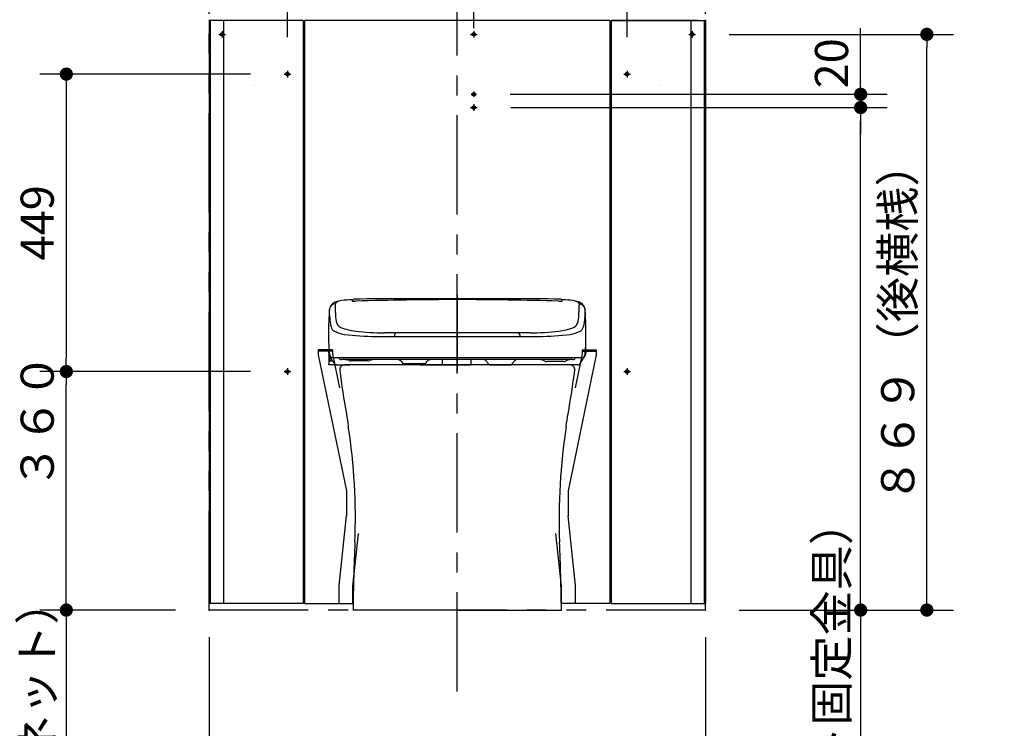
# Model space of a CAD drawing. Units: millimetres. Extents: x -395 to -10, y 7 to 287.
# Drawn here: x -264 to -189, y 107 to 161 of the extents above; entities that cross this region are included whole.
import ezdxf

# ---------------------------------------------------------------- set-up
doc = ezdxf.new("R2010")
doc.units = ezdxf.units.MM
for name, pattern in [('CENTER', [12, 7.5, -1.5, 1.5, -1.5]), ('DASHED', [4.5, 3, -1.5]), ('PHANTOM', [15, 7.5, -1.5, 1.5, -1.5, 1.5, -1.5])]:
    doc.linetypes.add(name, pattern=pattern)
doc.styles.get("Standard").update_dxf_attribs({"font": 'ROMANS', "bigfont": 'BIGFONT'})
doc.dimstyles.new('ISO-25', dxfattribs={"dimtxt": 2.5, "dimasz": 2.5, "dimexe": 1.25, "dimexo": 0.625, "dimtad": 1, "dimtxsty": 'Standard', "dimcen": 2.5, "dimadec": 0, "dimazin": 0, "dimtfac": 1, "dimtmove": 0, "dimatfit": 3, "dimfxl": 1, "dimarcsym": 0})

# ---------------------------------------------------------------- blocks, each defined once
blk = doc.blocks.new('VIS-UWCCC-C0005')
at = {"color": 251, "linetype": 'Continuous'}
for p, q in [((-219.972, 135.376), (-222.097, 125.126)), ((-221.047, 135.444), (-221.572, 132.893)), ((-221.047, 135.768), (-221.047, 135.444)), ((-221.047, 135.768), (-219.972, 135.768)), ((-221.047, 135.718), (-219.972, 135.718)), ((-221.047, 135.668), (-219.972, 135.668)), ((-219.972, 135.768), (-219.972, 135.376)), ((-222.097, 125.126), (-222.097, 123.227)), ((-221.547, 117.977), (-222.097, 123.227)), ((-222.597, 117.922), (-223.013, 121.883)), ((-222.597, 116.618), (-222.597, 117.943)), ((-221.547, 116.618), (-221.547, 117.977)), ((-221.547, 116.618), (-222.597, 116.618))]:
    blk.add_line(p, q, dxfattribs=at)
blk = doc.blocks.new('VIS-UWCCC-C0006')
at = {"color": 51, "linetype": 'Continuous'}
for p, q in [((-221.947, 134.617), (-238.997, 134.617)), ((-230.472, 116.117), (-238.347, 116.117)), ((-230.472, 116.117), (-222.597, 116.117))]:
    blk.add_line(p, q, dxfattribs=at)
for centre, radius, start, end in [((-238.997, 134.267), 0.35, 90, 186.80954), ((-221.947, 134.267), 0.35, 353.19046, 90), ((-189.697, 140.154), 50, 186.80954, 190.62982), ((-271.247, 140.154), 50, 349.37018, 353.19046), ((-189.293, 137.652), 50, 187.72468, 188.83675), ((-271.651, 137.652), 50, 351.16325, 352.27532), ((-283.165, 123.058), 45, 357.67673, 8.83675), ((-177.779, 123.058), 45, 171.16325, 182.32327), ((-38.367, 113.126), 200, 177.67673, 179.14308), ((-422.577, 113.126), 200, 0.85692, 2.32327)]:
    blk.add_arc(centre, radius, start, end, dxfattribs=at)
at = {"color": 51}
blk.add_point((-230.472, 116.117), dxfattribs=at)
blk = doc.blocks.new('VIS-UWCCC-C0007')
at = {"color": 0, "linetype": 'CENTER'}
blk.add_line((-230.472, 139.903), (-230.472, 134.121), dxfattribs=at)
at = {"color": 0, "linetype": 'Continuous'}
for p, q in [((-238.409, 139.51), (-238.409, 139.441)), ((-238.362, 139.436), (-238.361, 139.515)), ((-222.583, 139.515), (-222.582, 139.436)), ((-222.534, 139.441), (-222.534, 139.51)), ((-235.05, 137.042), (-235.971, 137.042)), ((-230.472, 137.042), (-235.05, 137.042)), ((-225.894, 137.042), (-230.472, 137.042)), ((-224.972, 137.042), (-225.894, 137.042)), ((-236.64, 136.77), (-235.234, 136.77)), ((-235.234, 136.77), (-230.472, 136.77)), ((-230.472, 136.77), (-225.71, 136.77)), ((-225.71, 136.77), (-224.304, 136.77)), ((-240.175, 135.522), (-240.166, 135.77)), ((-240.175, 135.522), (-240.17, 135.405)), ((-240.162, 135.342), (-240.162, 135.385)), ((-240.162, 135.342), (-240.162, 135.221)), ((-240.162, 135.221), (-240.162, 134.914)), ((-240.162, 134.914), (-240.162, 134.692)), ((-240.162, 134.627), (-240.162, 134.692)), ((-239.584, 134.617), (-240.162, 134.627)), ((-240.087, 135.142), (-240.087, 134.917)), ((-239.874, 134.892), (-240.062, 134.892)), ((-239.829, 135.172), (-239.413, 135.172)), ((-239.584, 134.617), (-238.584, 134.617)), ((-239.413, 135.172), (-230.472, 135.172)), ((-239.04, 135.017), (-239.21, 135.017)), ((-238.998, 135.017), (-239.04, 135.017)), ((-236.746, 135.017), (-238.998, 135.017)), ((-237.859, 134.617), (-238.584, 134.617)), ((-237.232, 134.917), (-238.513, 134.917)), ((-237.272, 134.617), (-237.859, 134.617)), ((-236.722, 134.617), (-237.272, 134.617)), ((-236.705, 135.017), (-236.746, 135.017)), ((-235.972, 134.617), (-236.722, 134.617)), ((-234.998, 135.017), (-236.705, 135.017)), ((-233.972, 134.617), (-235.972, 134.617)), ((-232.435, 135.017), (-234.998, 135.017)), ((-234.666, 134.867), (-234.656, 134.817)), ((-234.656, 134.817), (-234.642, 134.792)), ((-234.512, 134.717), (-233.972, 134.717)), ((-233.972, 134.717), (-232.932, 134.717)), ((-233.262, 134.617), (-233.972, 134.617)), ((-233.262, 134.617), (-231.744, 134.617)), ((-232.802, 134.792), (-232.787, 134.817)), ((-232.787, 134.817), (-232.787, 134.867)), ((-231.647, 135.017), (-232.435, 135.017)), ((-231.744, 134.617), (-231.597, 134.617)), ((-231.597, 135.017), (-231.647, 135.017)), ((-230.472, 135.017), (-231.597, 135.017)), ((-231.597, 134.642), (-231.597, 135.017)), ((-231.597, 134.617), (-231.597, 134.642)), ((-231.597, 134.617), (-229.457, 134.617)), ((-230.472, 135.172), (-221.532, 135.172)), ((-229.457, 135.017), (-230.472, 135.017)), ((-229.457, 135.017), (-229.457, 134.617)), ((-229.427, 135.017), (-229.457, 135.017)), ((-228.013, 134.617), (-229.457, 134.617)), ((-229.407, 135.017), (-229.427, 135.017)), ((-228.532, 135.017), (-229.407, 135.017)), ((-225.924, 135.017), (-228.532, 135.017)), ((-228.161, 134.767), (-228.156, 134.717)), ((-228.156, 134.717), (-228.142, 134.692)), ((-228.013, 134.617), (-226.432, 134.617)), ((-224.972, 134.617), (-226.432, 134.617)), ((-226.302, 134.692), (-226.287, 134.717)), ((-226.287, 134.717), (-226.287, 134.767)), ((-224.274, 135.017), (-225.924, 135.017)), ((-224.409, 134.617), (-224.972, 134.617)), ((-224.234, 134.617), (-224.409, 134.617)), ((-221.899, 135.017), (-224.274, 135.017)), ((-222.001, 134.617), (-224.234, 134.617)), ((-222.431, 134.867), (-223.712, 134.867)), ((-221.664, 134.617), (-222.001, 134.617)), ((-221.734, 135.017), (-221.899, 135.017)), ((-221.36, 134.617), (-221.664, 134.617)), ((-221.532, 135.172), (-221.115, 135.172))]:
    blk.add_line(p, q, dxfattribs=at)
for centre, radius, start, end in [((-239.656, 138.756), 0.47, 92.106, 163.36848), ((-239.43, 138.711), 0.7, 135.66952, 165.08042), ((-239.372, 138.614), 0.81, 108.29204, 133.63651), ((-239.529, 139.223), 0.144, 121.27498, 178.55722), ((-246.411, 138.818), 6.75, 357.91568, 3.46705), ((-238.833, 136.802), 2.7, 97.89694, 107.07222), ((-239.06, 138.357), 1.128, 97.34819, 118.84033), ((-238.333, 133.196), 6.34, 90.91859, 97.89694), ((-238.434, 139.51), 0.025, 0, 90.91859), ((-238.2, 141.179), 1.75, 263.14143, 264.71127), ((-238.2, 141.179), 1.75, 264.71127, 271.72987), ((-238.286, 139.515), 0.075, 91.95823, 179.50037), ((-230.473, -1042.182), 1181.797, 89.999963, 90.378934), ((-230.472, -114.71), 254.255, 90, 91.72996), ((-230.473, -1042.182), 1181.797, 89.621092, 89.999963), ((-230.472, -114.71), 254.255, 88.27004, 90), ((-222.743, 141.179), 1.75, 268.27004, 275.28913), ((-222.658, 139.514), 0.075, 0.49975, 89.62109), ((-222.743, 141.179), 1.75, 275.28913, 276.85848), ((-222.509, 139.51), 0.025, 89.08141, 180), ((-222.611, 133.196), 6.34, 82.10306, 89.08141), ((-221.884, 138.357), 1.128, 61.15967, 82.65181), ((-222.111, 136.802), 2.7, 72.92778, 82.10306), ((-221.414, 139.223), 0.144, 1.44278, 58.72502), ((-221.572, 138.614), 0.81, 46.36349, 71.70796), ((-214.533, 138.818), 6.75, 176.53295, 182.08432), ((-221.288, 138.756), 0.47, 6.21915, 87.894), ((-221.514, 138.711), 0.7, 7.93109, 44.33048), ((-230.674, 137.824), 9.5, 174.06151, 177.5432), ((-239.43, 138.711), 0.7, 165.08042, 172.06891), ((-239.656, 138.756), 0.47, 163.36848, 173.78085), ((-250.833, 138.169), 10.729, 0.14906, 3.41012), ((-236.654, 138.462), 3.013, 177.89596, 190.90189), ((-224.29, 138.462), 3.013, 349.09811, 2.10404), ((-210.11, 138.169), 10.729, 176.58988, 179.85094), ((-230.27, 137.824), 9.5, 2.4568, 5.93849), ((-211.424, 136.998), 28.768, 177.54318, 182.44691), ((-237.468, 138.202), 2.636, 180.1153, 195.85947), ((-239.024, 138.006), 0.6, 190.92161, 247.09971), ((-221.92, 138.006), 0.6, 292.90029, 349.07839), ((-223.476, 138.202), 2.636, 344.14053, 359.8847), ((-249.525, 136.998), 28.773, 358.14478, 2.45638), ((-239.499, 137.626), 0.525, 195.89324, 241.46624), ((-238.735, 139.031), 2.125, 241.46624, 262.58084), ((-237.701, 141.138), 4, 247.09971, 263.69643), ((-236.64, 155.12), 18.35, 262.58084, 270), ((-235.971, 156.792), 19.75, 263.69643, 270), ((-234.942, 136.772), 0.291, 111.72016, 180.23008), ((-226.002, 136.772), 0.291, 359.76992, 68.27984), ((-224.972, 156.792), 19.75, 270, 276.30357), ((-224.304, 155.12), 18.35, 270, 277.41916), ((-223.243, 141.138), 4, 276.30357, 292.90029), ((-222.209, 139.031), 2.125, 277.41916, 298.53376), ((-221.445, 137.626), 0.525, 298.53376, 344.10676), ((-238.889, 135.904), 1.375, 201.27068, 202.17813), ((-211.424, 136.998), 28.768, 182.44691, 182.4897), ((-238.366, 135.827), 1.8, 182.48972, 194.84381), ((-238.889, 135.904), 1.375, 202.17813, 214.58026), ((-239.88, 135.409), 0.23, 190.79653, 254.4974), ((-221.064, 135.409), 0.23, 285.5026, 349.20347), ((-222.055, 135.904), 1.375, 325.41974, 338.72932), ((-222.577, 135.827), 1.8, 345.15619, 357.51028), ((-249.484, 136.997), 28.732, 357.51028, 357.56638), ((-249.484, 136.997), 28.732, 357.56638, 358.1452), ((-12.731, 127.725), 208.185, 177.78815, 177.88584), ((-354.825, 133.076), 134.091, 1.14653, 1.2779), ((-240.062, 135.142), 0.025, 90.02798, 180), ((-240.062, 134.917), 0.025, 180, 270), ((-214.894, 150.941), 29.691, 212.19171, 212.72008), ((-239.835, 135.563), 0.39, 254.17416, 270.98625), ((-214.894, 150.941), 29.691, 212.72008, 213.11209), ((-239.618, 134.816), 0.174, 213.02507, 238.71831), ((-239.57, 134.829), 0.212, 229.29438, 266.19093), ((-239.199, 135.243), 0.226, 198.25179, 267.02292), ((-239.019, 133.868), 1.15, 88.97016, 91.02989), ((-239.019, 133.868), 1.15, 70.9915, 88.97016), ((-238.513, 135.167), 0.25, 238.21167, 270), ((-237.232, 135.167), 0.25, 270, 301.78833), ((-236.726, 133.868), 1.15, 91.02984, 109.0085), ((-236.726, 133.868), 1.15, 88.97016, 91.02984), ((-234.982, 134.635), 0.382, 39.26557, 92.39567), ((-234.666, 134.892), 0.025, 216.8699, 270), ((-234.512, 134.867), 0.15, 210.00002, 270.00001), ((-232.932, 134.867), 0.15, 269.99999, 329.99998), ((-232.782, 134.902), 0.0351, 262.02699, 315.15709), ((-232.456, 134.625), 0.393, 86.91827, 140.04838), ((-228.523, 134.655), 0.363, 20.86448, 91.39646), ((-228.161, 134.792), 0.025, 199.46801, 270), ((-228.012, 134.767), 0.15, 209.91724, 269.91724), ((-226.432, 134.768), 0.15, 270.03351, 303.52667), ((-226.432, 134.768), 0.151, 303.32282, 329.72798), ((-226.285, 134.795), 0.0282, 265.54027, 336.07226), ((-225.927, 134.664), 0.353, 89.60106, 160.13305), ((-224.256, 134.205), 0.812, 59.454, 91.24234), ((-223.712, 135.117), 0.25, 238.21167, 270), ((-222.431, 135.117), 0.25, 270, 301.78833), ((-221.901, 134.258), 0.759, 89.8095, 121.59783), ((-221.747, 135.244), 0.227, 273.30187, 341.61462), ((-221.374, 134.829), 0.212, 273.80907, 310.55035), ((-221.327, 134.817), 0.175, 301.25588, 326.94912), ((-246.05, 150.941), 29.691, 326.88791, 327.80829), ((-221.109, 135.563), 0.39, 269.01375, 285.82584)]:
    blk.add_arc(centre, radius, start, end, dxfattribs=at)
blk = doc.blocks.new('VIS-UWCCC-C0008')
at = {"color": 0}
blk.add_blockref('VIS-UWCCC-C0007', (0, 0), dxfattribs=at)
at = {"color": 51}
blk.add_blockref('VIS-UWCCC-C0006', (0, 0), dxfattribs=at)
blk = doc.blocks.new('VIS-UWCCC-C0009')
at = {"color": 251, "linetype": 'Continuous'}
for p, q in [((-240.972, 135.768), (-240.972, 135.376)), ((-239.897, 135.768), (-240.972, 135.768)), ((-239.897, 135.718), (-240.972, 135.718)), ((-239.897, 135.668), (-240.972, 135.668)), ((-240.972, 135.376), (-238.847, 125.126)), ((-239.897, 135.768), (-239.897, 135.444)), ((-239.897, 135.444), (-239.372, 132.893)), ((-238.847, 125.126), (-238.847, 123.227)), ((-239.397, 117.977), (-238.847, 123.227)), ((-238.347, 117.922), (-237.931, 121.883)), ((-239.397, 116.618), (-239.397, 117.977)), ((-238.347, 116.618), (-238.347, 117.943)), ((-239.397, 116.618), (-238.347, 116.618))]:
    blk.add_line(p, q, dxfattribs=at)
blk = doc.blocks.new('VIS-UWCCC-C0012')
at = {"color": 51, "linetype": 'Continuous'}
for p, q in [((-245.933, 155.682), (-245.933, 155.682)), ((-245.738, 155.682), (-245.738, 155.682))]:
    blk.add_line(p, q, dxfattribs=at)
blk = doc.blocks.new('VIS-UWCCC-C0013')
at = {"color": 51, "linetype": 'Continuous'}
for p, q in [((-215.205, 155.682), (-215.205, 155.682)), ((-215.01, 155.682), (-215.01, 155.682))]:
    blk.add_line(p, q, dxfattribs=at)
blk = doc.blocks.new('_DOT')
at = {"color": 0, "linetype": 'ByBlock', "lineweight": -2}
blk.add_line((-0.5, 0), (-1, 0), dxfattribs=at)
at = {"color": 0, "linetype": 'ByBlock', "const_width": 0.5}
blk.add_lwpolyline([(-0.25, 0, 1), (0.25, 0, 1)], format="xyb", close=True, dxfattribs=at)
blk = doc.blocks.new('*D22')
at = {"color": 0, "lineweight": -2}
for p, q in [((-249.222, 114.077), (-249.222, 98)), ((-211.722, 114.077), (-211.722, 98)), ((-212.722, 100), (-248.222, 100))]:
    blk.add_line(p, q, dxfattribs=at)
at = {"layer": 'Defpoints', "color": 0}
for p in [(-249.222, 116.617), (-211.722, 116.617), (-249.222, 100)]:
    blk.add_point(p, dxfattribs=at)
at = {"color": 0, "lineweight": -2}
for p, rotation in [((-249.222, 100), 179.9999999999993), ((-211.722, 100), 359.9999999999993)]:
    blk.add_blockref('_DOT', p, dxfattribs=dict(at, rotation=rotation))
at = {"color": 0, "insert": (-230.472, 101.875), "char_height": 2.5, "attachment_point": 5}
blk.add_mtext('７５０～９６０', dxfattribs=at)
blk = doc.blocks.new('*D23')
at = {"color": 0, "lineweight": -2}
for p, q in [((-226.43, 154.042), (-198, 154.042)), ((-200, 117.117), (-200, 153.042)), ((-209.182, 116.117), (-198, 116.117)), ((-200, 116.117), (-200, 71.405))]:
    blk.add_line(p, q, dxfattribs=at)
at = {"layer": 'Defpoints', "color": 0}
for p in [(-228.97, 154.042), (-200, 154.042), (-211.722, 116.117)]:
    blk.add_point(p, dxfattribs=at)
at = {"color": 0, "lineweight": -2}
for p, rotation in [((-200, 154.042), 90), ((-200, 116.117), 270)]:
    blk.add_blockref('_DOT', p, dxfattribs=dict(at, rotation=rotation))
at = {"color": 0, "insert": (-201.875, 92.03), "char_height": 2.5, "attachment_point": 5, "rotation": 90}
blk.add_mtext('７５８．５（コアキャビネット固定金具）', dxfattribs=at)
blk = doc.blocks.new('*D24')
at = {"color": 0, "lineweight": -2}
for p, q in [((-200, 155.042), (-200, 160.03)), ((-200, 156.042), (-200, 157.042)), ((-226.481, 155.042), (-198, 155.042)), ((-200, 154.042), (-200, 155.042)), ((-200, 153.042), (-200, 152.042))]:
    blk.add_line(p, q, dxfattribs=at)
at = {"layer": 'Defpoints', "color": 0}
for p in [(-229.021, 155.042), (-200, 155.042), (-228.97, 154.042)]:
    blk.add_point(p, dxfattribs=at)
at = {"color": 0, "lineweight": -2}
for p, rotation in [((-200, 155.042), 270), ((-200, 154.042), 90)]:
    blk.add_blockref('_DOT', p, dxfattribs=dict(at, rotation=rotation))
at = {"color": 0, "insert": (-201.875, 157.381), "char_height": 2.5, "attachment_point": 5, "rotation": 90}
blk.add_mtext('20', dxfattribs=at)
blk = doc.blocks.new('*D25')
at = {"color": 0, "lineweight": -2}
for p, q in [((-209.932, 159.567), (-193, 159.567)), ((-195, 117.117), (-195, 158.567)), ((-209.182, 116.117), (-193, 116.117))]:
    blk.add_line(p, q, dxfattribs=at)
at = {"layer": 'Defpoints', "color": 0}
for p in [(-212.472, 159.567), (-195, 159.567), (-211.722, 116.117)]:
    blk.add_point(p, dxfattribs=at)
at = {"color": 0, "lineweight": -2}
for p, rotation in [((-195, 159.567), 90), ((-195, 116.117), 270)]:
    blk.add_blockref('_DOT', p, dxfattribs=dict(at, rotation=rotation))
at = {"color": 0, "insert": (-196.875, 137.842), "char_height": 2.5, "attachment_point": 5, "rotation": 90}
blk.add_mtext('８６９（後横桟）', dxfattribs=at)
blk = doc.blocks.new('*D37')
at = {"color": 0, "lineweight": -2}
for p, q in [((-246.087, 134.117), (-262, 134.117)), ((-260, 117.117), (-260, 133.117)), ((-251.762, 116.117), (-262, 116.117)), ((-260, 116.117), (-260, 93.566))]:
    blk.add_line(p, q, dxfattribs=at)
at = {"layer": 'Defpoints', "color": 0}
for p in [(-260, 134.117), (-243.547, 134.117), (-249.222, 116.117)]:
    blk.add_point(p, dxfattribs=at)
at = {"color": 0, "lineweight": -2}
for p, rotation in [((-260, 134.117), 90), ((-260, 116.117), 270)]:
    blk.add_blockref('_DOT', p, dxfattribs=dict(at, rotation=rotation))
at = {"color": 0, "insert": (-261.875, 109.906), "char_height": 2.5, "attachment_point": 5, "rotation": 90}
blk.add_mtext('（コアキャビネット）\u3000\u3000３６０', dxfattribs=at)
blk = doc.blocks.new('*D38')
at = {"color": 0, "lineweight": -2}
for p, q in [((-246.087, 156.567), (-262, 156.567)), ((-260, 155.567), (-260, 135.117))]:
    blk.add_line(p, q, dxfattribs=at)
at = {"layer": 'Defpoints', "color": 0}
for p in [(-243.547, 156.567), (-260, 134.117), (-243.547, 134.117)]:
    blk.add_point(p, dxfattribs=at)
at = {"color": 0, "lineweight": -2}
for p, rotation in [((-260, 156.567), 90), ((-260, 134.117), 270)]:
    blk.add_blockref('_DOT', p, dxfattribs=dict(at, rotation=rotation))
at = {"color": 0, "insert": (-261.875, 145.342), "char_height": 2.5, "attachment_point": 5, "rotation": 90}
blk.add_mtext('449', dxfattribs=at)
blk = doc.blocks.new('*D40')
at = {"color": 0, "lineweight": -2}
for p, q in [((-248.222, 162.357), (-248.222, 177)), ((-249.222, 175), (-255.802, 175)), ((-250.222, 175), (-251.222, 175)), ((-249.222, 175), (-248.222, 175)), ((-247.222, 175), (-246.222, 175))]:
    blk.add_line(p, q, dxfattribs=at)
at = {"layer": 'Defpoints', "color": 0}
for p in [(-249.222, 181.34), (-248.222, 175), (-248.222, 159.817)]:
    blk.add_point(p, dxfattribs=at)
at = {"color": 0, "lineweight": -2}
blk.add_blockref('_DOT', (-249.222, 175), dxfattribs=at)
at = {"color": 0, "lineweight": -2, "rotation": 180}
blk.add_blockref('_DOT', (-248.222, 175), dxfattribs=at)
at = {"color": 0, "insert": (-253.154, 176.875), "char_height": 2.5, "attachment_point": 5}
blk.add_mtext('20', dxfattribs=at)
blk = doc.blocks.new('*D41')
at = {"color": 0, "lineweight": -2}
for p, q in [((-212.722, 162.357), (-212.722, 177)), ((-213.722, 175), (-214.722, 175)), ((-211.722, 175), (-212.722, 175)), ((-211.722, 175), (-205.141, 175)), ((-210.722, 175), (-209.722, 175))]:
    blk.add_line(p, q, dxfattribs=at)
at = {"layer": 'Defpoints', "color": 0}
for p in [(-211.722, 181.34), (-212.722, 175), (-212.722, 159.817)]:
    blk.add_point(p, dxfattribs=at)
at = {"color": 0, "lineweight": -2}
blk.add_blockref('_DOT', (-212.722, 175), dxfattribs=at)
at = {"color": 0, "lineweight": -2, "rotation": 180}
blk.add_blockref('_DOT', (-211.722, 175), dxfattribs=at)
at = {"color": 0, "insert": (-207.79, 176.875), "char_height": 2.5, "attachment_point": 5}
blk.add_mtext('20', dxfattribs=at)
blk = doc.blocks.new('*D42')
at = {"color": 0, "lineweight": -2}
for p, q in [((-230.472, 166.082), (-230.472, 182)), ((-217.647, 159.357), (-217.647, 182)), ((-229.472, 180), (-218.647, 180)), ((-217.647, 180), (-172.949, 180))]:
    blk.add_line(p, q, dxfattribs=at)
at = {"layer": 'Defpoints', "color": 0}
for p in [(-217.647, 180), (-230.472, 163.542), (-217.647, 156.817)]:
    blk.add_point(p, dxfattribs=at)
at = {"color": 0, "lineweight": -2, "rotation": 180}
blk.add_blockref('_DOT', (-230.472, 180), dxfattribs=at)
at = {"color": 0, "lineweight": -2}
blk.add_blockref('_DOT', (-217.647, 180), dxfattribs=at)
at = {"color": 0, "insert": (-190.36, 181.875), "char_height": 2.5, "attachment_point": 5}
blk.add_mtext('２５６．５（コアキャビ中心より）', dxfattribs=at)
blk = doc.blocks.new('*D43')
at = {"color": 0, "lineweight": -2}
for p, q in [((-243.297, 159.357), (-243.297, 182)), ((-230.472, 166.082), (-230.472, 182)), ((-243.297, 180), (-287.995, 180)), ((-231.472, 180), (-242.297, 180))]:
    blk.add_line(p, q, dxfattribs=at)
at = {"layer": 'Defpoints', "color": 0}
for p in [(-243.297, 180), (-230.472, 163.542), (-243.297, 156.817)]:
    blk.add_point(p, dxfattribs=at)
at = {"color": 0, "lineweight": -2}
for p, rotation in [((-243.297, 180), 179.9999999999992), ((-230.472, 180), 359.9999999999993)]:
    blk.add_blockref('_DOT', p, dxfattribs=dict(at, rotation=rotation))
at = {"color": 7, "insert": (-290.226, 180.625), "char_height": 2.5, "attachment_point": 7}
blk.add_mtext('\\W0.833333;256.5(コアキャビ中心より)', dxfattribs=at)

msp = doc.modelspace()

# ---------------------------------------------------------------- linework, layer by layer
at = {"color": 7, "linetype": 'PHANTOM'}
for p, q in [((-249.222, 116.117), (-249.222, 198.235)), ((-211.722, 116.117), (-211.722, 198.235)), ((-211.722, 116.117), (-249.222, 116.117))]:
    msp.add_line(p, q, dxfattribs=at)
at = {"color": 7, "linetype": 'Continuous'}
for p, q in [((-229.222, 160.04), (-229.222, 178.144)), ((-249.222, 160.667), (-249.222, 116.617)), ((-211.722, 160.667), (-211.722, 116.617)), ((-249.122, 116.617), (-249.222, 116.617)), ((-211.822, 116.617), (-211.722, 116.617))]:
    msp.add_line(p, q, dxfattribs=at)
at = {"color": 7, "linetype": 'CENTER'}
for p, q in [((-230.472, 109.963), (-230.472, 163.542)), ((-229.422, 155.042), (-229.021, 155.042)), ((-229.222, 155.243), (-229.222, 154.842)), ((-229.474, 154.042), (-228.97, 154.042)), ((-229.222, 154.294), (-229.222, 153.79))]:
    msp.add_line(p, q, dxfattribs=at)
at = {"color": 23, "linetype": 'Continuous'}
for p, q in [((-242.097, 160.617), (-249.222, 160.617)), ((-218.947, 160.617), (-241.997, 160.617)), ((-212.272, 160.617), (-218.847, 160.617))]:
    msp.add_line(p, q, dxfattribs=at)
at = {"color": 51, "linetype": 'Continuous'}
for p, q in [((-249.122, 160.617), (-249.122, 116.617)), ((-244.222, 160.617), (-248.672, 160.617)), ((-248.12, 160.617), (-248.12, 116.617)), ((-242.097, 160.617), (-248.12, 160.617)), ((-242.097, 160.617), (-242.097, 116.617)), ((-218.847, 160.617), (-218.847, 116.617)), ((-218.847, 160.617), (-212.824, 160.617)), ((-216.722, 160.617), (-211.722, 160.617)), ((-212.824, 160.617), (-212.824, 116.617)), ((-211.822, 160.617), (-211.822, 116.617)), ((-244.222, 116.617), (-249.122, 116.617)), ((-242.097, 116.617), (-248.12, 116.617)), ((-218.847, 116.617), (-212.824, 116.617)), ((-216.722, 116.617), (-211.822, 116.617))]:
    msp.add_line(p, q, dxfattribs=at)
at = {"color": 251, "linetype": 'Continuous'}
for p, q in [((-241.997, 160.617), (-241.997, 116.617)), ((-218.947, 160.617), (-218.947, 116.617)), ((-239.572, 137.217), (-239.572, 137.217)), ((-221.372, 137.217), (-221.372, 137.217)), ((-241.997, 116.617), (-238.747, 116.617)), ((-218.947, 116.617), (-222.197, 116.617))]:
    msp.add_line(p, q, dxfattribs=at)
at = {"color": 91, "linetype": 'CENTER'}
for p, q in [((-248.472, 159.567), (-247.972, 159.567)), ((-248.222, 159.817), (-248.222, 159.317)), ((-229.472, 159.567), (-228.972, 159.567)), ((-229.222, 159.817), (-229.222, 159.317)), ((-212.972, 159.567), (-212.472, 159.567)), ((-212.722, 159.817), (-212.722, 159.317)), ((-243.547, 156.567), (-243.047, 156.567)), ((-243.297, 156.817), (-243.297, 156.317)), ((-217.897, 156.567), (-217.397, 156.567)), ((-217.647, 156.817), (-217.647, 156.317)), ((-243.547, 134.117), (-243.047, 134.117)), ((-243.297, 134.367), (-243.297, 133.867)), ((-217.897, 134.117), (-217.397, 134.117)), ((-217.647, 134.367), (-217.647, 133.867))]:
    msp.add_line(p, q, dxfattribs=at)
at = {"color": 91, "linetype": 'DASHED'}
for centre in [(-248.222, 159.567), (-229.222, 159.567), (-212.722, 159.567), (-243.297, 156.567), (-217.647, 156.567), (-229.222, 155.042), (-229.222, 154.042), (-243.297, 134.117), (-217.647, 134.117)]:
    msp.add_circle(centre, 0.125, dxfattribs=at)
at = {"color": 7}
for p in [(-249.222, 116.117), (-211.722, 116.117)]:
    msp.add_point(p, dxfattribs=at)

# ---------------------------------------------------------------- block references
at = {"color": 51}
for name in ['VIS-UWCCC-C0012', 'VIS-UWCCC-C0013']:
    msp.add_blockref(name, (0, 0), dxfattribs=at)
at = {"color": 7}
msp.add_blockref('VIS-UWCCC-C0008', (0, 0), dxfattribs=at)
at = {"color": 251}
for name in ['VIS-UWCCC-C0009', 'VIS-UWCCC-C0005']:
    msp.add_blockref(name, (0, 0), dxfattribs=at)

# ---------------------------------------------------------------- dimensions: what is measured, and where the dimension line sits
at = {"color": 7}
for base, p1, p2, text, override, picture, middle in [((-243.297, 180), (-230.472, 163.542), (-243.297, 156.817), '２５６．５（コアキャビ中心より）', {"dimtxt": 2.5, "dimasz": 1, "dimexe": 2, "dimexo": 2.54, "dimgap": 0.625, "dimtad": 1, "dimtih": 0, "dimtoh": 0, "dimdec": 1, "dimdsep": 46, "dimblk1": 'DOT', "dimblk2": 'DOT', "dimsah": 1, "dimse1": 0, "dimse2": 0, "dimtmove": 0}, '*D43', (-270.584, 180)), ((-212.722, 175), (-211.722, 181.34), (-212.722, 159.817), '20', {"dimtxt": 2.5, "dimasz": 1, "dimexe": 2, "dimexo": 2.54, "dimgap": 0.625, "dimtad": 1, "dimtih": 0, "dimtoh": 0, "dimdec": 0, "dimdsep": 46, "dimblk1": 'DOT', "dimblk2": 'DOT', "dimsah": 1, "dimse1": 1, "dimse2": 0, "dimtmove": 0}, '*D41', (-207.79, 175)), ((-249.222, 100), (-211.722, 116.617), (-249.222, 116.617), '７５０～９６０', {"dimtxt": 2.5, "dimasz": 1, "dimexe": 2, "dimexo": 2.54, "dimgap": 0.625, "dimtad": 1, "dimtih": 0, "dimtoh": 0, "dimdec": 0, "dimdsep": 46, "dimblk1": 'DOT', "dimblk2": 'DOT', "dimsah": 1, "dimse1": 0, "dimse2": 0, "dimtmove": 0}, '*D22', (-230.472, 100))]:
    dim = msp.add_linear_dim(base=base, p1=p1, p2=p2, text=text, dimstyle='ISO-25', override=override, dxfattribs=at)
    dim.commit()
    dim.dimension.update_dxf_attribs({"geometry": picture, "text_midpoint": middle, "dimtype": 160})
for base, p1, p2, angle, text, override, picture, middle in [((-217.647, 180), (-230.472, 163.542), (-217.647, 156.817), 180, '２５６．５（コアキャビ中心より）', {"dimtxt": 2.5, "dimasz": 1, "dimexe": 2, "dimexo": 2.54, "dimgap": 0.625, "dimtad": 1, "dimtih": 0, "dimtoh": 0, "dimdec": 1, "dimdsep": 46, "dimblk1": 'DOT', "dimblk2": 'DOT', "dimsah": 1, "dimse1": 0, "dimse2": 0, "dimtmove": 0}, '*D42', (-190.36, 180)), ((-248.222, 175), (-249.222, 181.34), (-248.222, 159.817), 180, '20', {"dimtxt": 2.5, "dimasz": 1, "dimexe": 2, "dimexo": 2.54, "dimgap": 0.625, "dimtad": 1, "dimtih": 0, "dimtoh": 0, "dimdec": 0, "dimdsep": 46, "dimblk1": 'DOT', "dimblk2": 'DOT', "dimsah": 1, "dimse1": 1, "dimse2": 0, "dimtmove": 0}, '*D40', (-253.154, 175)), ((-200, 155.042), (-228.97, 154.042), (-229.021, 155.042), 270, '20', {"dimtxt": 2.5, "dimasz": 1, "dimexe": 2, "dimexo": 2.54, "dimgap": 0.625, "dimtad": 1, "dimtih": 0, "dimtoh": 0, "dimdec": 0, "dimdsep": 46, "dimblk1": 'DOT', "dimblk2": 'DOT', "dimsah": 1, "dimse1": 1, "dimse2": 0, "dimtmove": 0}, '*D24', (-200, 157.381)), ((-195, 159.567), (-211.722, 116.117), (-212.472, 159.567), 270, '８６９（後横桟）', {"dimtxt": 2.5, "dimasz": 1, "dimexe": 2, "dimexo": 2.54, "dimgap": 0.625, "dimtad": 1, "dimtih": 0, "dimtoh": 0, "dimdec": 0, "dimdsep": 46, "dimblk1": 'DOT', "dimblk2": 'DOT', "dimsah": 1, "dimse1": 0, "dimse2": 0, "dimtmove": 0}, '*D25', (-195, 137.842)), ((-260, 134.117), (-243.547, 156.567), (-243.547, 134.117), 90, '449', {"dimtxt": 2.5, "dimasz": 1, "dimexe": 2, "dimexo": 2.54, "dimgap": 0.625, "dimtad": 1, "dimtih": 0, "dimtoh": 0, "dimdec": 0, "dimdsep": 46, "dimblk1": 'DOT', "dimblk2": 'DOT', "dimsah": 1, "dimse1": 0, "dimse2": 1, "dimtmove": 0}, '*D38', (-260, 145.342)), ((-200, 154.042), (-211.722, 116.117), (-228.97, 154.042), 270, '７５８．５（コアキャビネット固定金具）', {"dimtxt": 2.5, "dimasz": 1, "dimexe": 2, "dimexo": 2.54, "dimgap": 0.625, "dimtad": 1, "dimtih": 0, "dimtoh": 0, "dimdec": 1, "dimdsep": 46, "dimblk1": 'DOT', "dimblk2": 'DOT', "dimsah": 1, "dimse1": 0, "dimse2": 0, "dimtmove": 0}, '*D23', (-200, 92.03)), ((-260, 134.117), (-249.222, 116.117), (-243.547, 134.117), 270, '（コアキャビネット）\u3000\u3000３６０', {"dimtxt": 2.5, "dimasz": 1, "dimexe": 2, "dimexo": 2.54, "dimgap": 0.625, "dimtad": 1, "dimtih": 0, "dimtoh": 0, "dimdec": 0, "dimdsep": 46, "dimblk1": 'DOT', "dimblk2": 'DOT', "dimsah": 1, "dimse1": 0, "dimse2": 0, "dimtmove": 0}, '*D37', (-260, 109.906))]:
    dim = msp.add_linear_dim(base=base, p1=p1, p2=p2, angle=angle, text=text, dimstyle='ISO-25', override=override, dxfattribs=at)
    dim.commit()
    dim.dimension.update_dxf_attribs({"geometry": picture, "text_midpoint": middle, "dimtype": 160})

doc.saveas('drawing.dxf')
